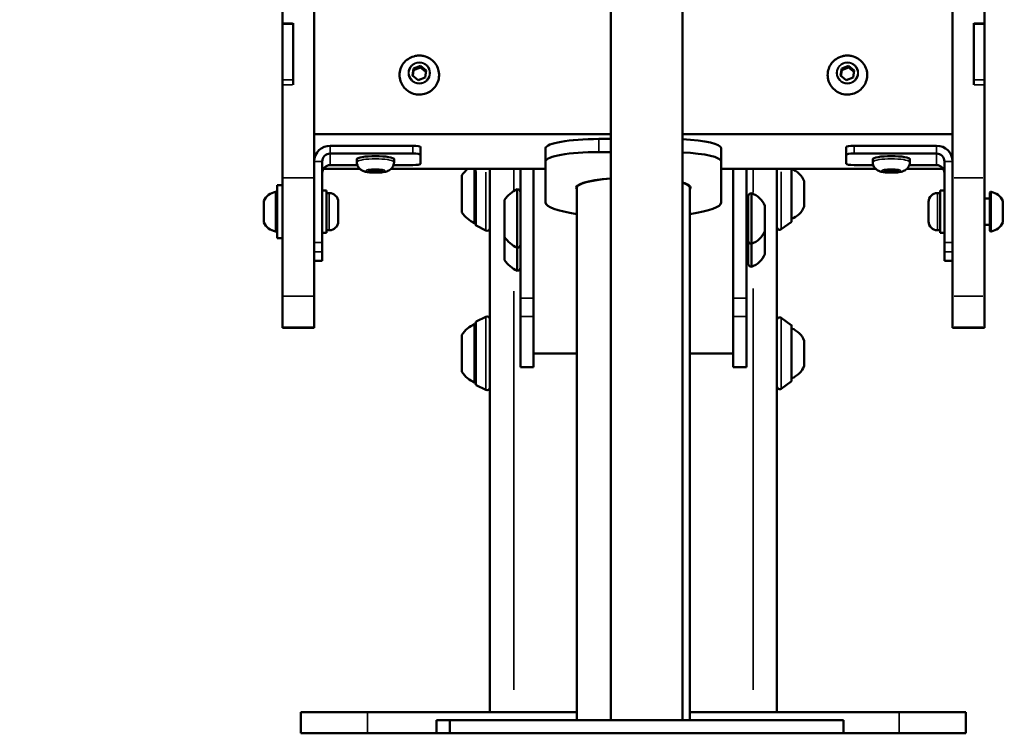
# Model space of a CAD drawing. Units: millimetres. Extents: x -461 to 10723, y 5 to 9144.
# Drawn here: x -91 to 280, y 5504 to 5773 of the extents above; entities that cross this region are included whole.
import ezdxf

# ---------------------------------------------------------------- set-up
doc = ezdxf.new("R2010")
doc.units = ezdxf.units.MM
doc.header["$MEASUREMENT"] = 0
doc.layers.add('Visible (ISO)', color=7, linetype='Continuous', lineweight=50)
doc.layers.add('Visible Narrow (ISO)', color=7, linetype='Continuous', lineweight=35)
doc.styles.get("Standard").update_dxf_attribs({"font": 'square721_bt_roman.ttf'})
doc.dimstyles.get("Standard").update_dxf_attribs({"dimtxt": 200, "dimasz": 100, "dimexe": 0.18, "dimexo": 0.0625, "dimgap": 40, "dimtad": 1, "dimdec": 0, "dimlfac": 0.1, "dimrnd": 5, "dimzin": 0, "dimdsep": 46, "dimtxsty": 'Standard', "dimcen": 0.09, "dimse1": 1, "dimse2": 1, "dimadec": 0, "dimazin": 0, "dimtfac": 1, "dimtdec": 0, "dimtofl": 0, "dimtmove": 0, "dimatfit": 3, "dimfxl": 1, "dimtolj": 1, "dimtzin": 0, "dimarcsym": 0})

# ---------------------------------------------------------------- blocks, each defined once
blk = doc.blocks.new('*D7')
at = {"color": 0, "lineweight": -2, "transparency": 16777216}
blk.add_line((108.13, 8870.23), (3560.86, 8870.23), dxfattribs=at)
at = {"color": 0, "transparency": 16777216}
for points in [[(108.13, 8886.9), (108.13, 8853.56), (8.13, 8870.23)], [(3560.86, 8886.9), (3560.86, 8853.56), (3660.86, 8870.23)]]:
    blk.add_solid(points, dxfattribs=at)
at = {"layer": 'Defpoints', "color": 0, "transparency": 16777216}
for p in [(3660.86, 8870.23), (8.13, 5853.95), (3660.86, 5526.78)]:
    blk.add_point(p, dxfattribs=at)
at = {"color": 0, "transparency": 16777216, "insert": (1834.49, 9012.78), "char_height": 200, "attachment_point": 5}
blk.add_mtext('\\A1;365', dxfattribs=at)
blk = doc.blocks.new('*D8')
at = {"color": 0, "lineweight": -2, "transparency": 16777216}
blk.add_line((-187.3, 8683.47), (-187.3, 5603.96), dxfattribs=at)
at = {"color": 0, "transparency": 16777216}
for points in [[(-203.96, 8683.47), (-170.63, 8683.47), (-187.3, 8783.47)], [(-203.96, 5603.96), (-170.63, 5603.96), (-187.3, 5503.96)]]:
    blk.add_solid(points, dxfattribs=at)
at = {"layer": 'Defpoints', "color": 0, "transparency": 16777216}
for p in [(2318.53, 8783.47), (-187.3, 5503.96), (2355.13, 5503.96)]:
    blk.add_point(p, dxfattribs=at)
at = {"color": 0, "transparency": 16777216, "insert": (-329.71, 7143.72), "char_height": 200, "attachment_point": 5, "rotation": 90}
blk.add_mtext('\\A1;330', dxfattribs=at)

msp = doc.modelspace()

# ---------------------------------------------------------------- linework, layer by layer
at = {"layer": 'Visible (ISO)'}
for p, q in [((131.68, 5804.3), (131.68, 5508.97)), ((158.58, 5804.3), (158.58, 5508.97)), ((8.13, 5775.8), (8.13, 5771.14)), ((20.13, 5775.8), (20.13, 5713.03)), ((260.13, 5775.8), (260.13, 5713.03)), ((272.13, 5775.8), (272.13, 5771.14)), ((8.13, 5770.98), (8.13, 5771.14)), ((8.13, 5770.98), (8.13, 5749.84)), ((12.13, 5770.98), (8.13, 5770.98)), ((12.13, 5771.14), (12.13, 5770.34)), ((12.13, 5748.95), (12.13, 5770.34)), ((268.13, 5771.14), (268.13, 5770.34)), ((268.13, 5770.98), (272.13, 5770.98)), ((268.13, 5748.95), (268.13, 5770.34)), ((272.13, 5770.98), (272.13, 5771.14)), ((272.13, 5770.98), (272.13, 5749.84)), ((57.49, 5754.15), (60.05, 5755.13)), ((57.49, 5753.54), (60.05, 5754.52)), ((60.05, 5755.13), (62.19, 5753.43)), ((60.05, 5755.13), (60.05, 5754.52)), ((60.05, 5754.52), (62.11, 5752.89)), ((218.49, 5754.15), (221.05, 5755.13)), ((218.49, 5753.54), (221.05, 5754.52)), ((221.05, 5755.13), (223.19, 5753.43)), ((221.05, 5755.13), (221.05, 5754.52)), ((221.05, 5754.52), (223.11, 5752.89)), ((57.06, 5751.47), (57.49, 5754.15)), ((59.21, 5749.77), (57.06, 5751.47)), ((57.15, 5751.4), (57.49, 5753.54)), ((57.49, 5754.15), (57.49, 5753.54)), ((61.77, 5750.75), (59.21, 5749.77)), ((62.19, 5753.43), (61.77, 5750.75)), ((218.06, 5751.47), (218.49, 5754.15)), ((220.21, 5749.77), (218.06, 5751.47)), ((218.15, 5751.4), (218.49, 5753.54)), ((218.49, 5754.15), (218.49, 5753.54)), ((222.77, 5750.75), (220.21, 5749.77)), ((223.19, 5753.43), (222.77, 5750.75)), ((8.13, 5748.02), (8.13, 5749.84)), ((8.13, 5748.02), (8.13, 5713.03)), ((12.13, 5748.95), (12.13, 5748.02)), ((268.13, 5748.95), (268.13, 5748.02)), ((272.13, 5748.02), (272.13, 5749.84)), ((272.13, 5748.02), (272.13, 5713.03)), ((20.13, 5729.42), (131.68, 5729.42)), ((158.58, 5729.42), (260.13, 5729.42)), ((26.13, 5725.08), (57.13, 5725.08)), ((127.13, 5727.61), (131.68, 5727.61)), ((254.13, 5725.08), (223.13, 5725.08)), ((26.13, 5722.13), (57.13, 5722.13)), ((60.13, 5721.61), (60.13, 5724.56)), ((60.13, 5721.61), (60.13, 5718.31)), ((107.13, 5724.14), (107.13, 5719.21)), ((127.13, 5722.69), (131.68, 5722.69)), ((173.13, 5719.21), (173.13, 5724.14)), ((220.13, 5724.56), (220.13, 5721.61)), ((220.13, 5718.31), (220.13, 5721.61)), ((223.13, 5722.13), (254.13, 5722.13)), ((23.13, 5688.64), (23.13, 5719.17)), ((36.32, 5717.79), (26.13, 5717.79)), ((36.13, 5718.92), (36.13, 5719.96)), ((57.13, 5717.79), (49.94, 5717.79)), ((50.13, 5718.92), (50.13, 5719.96)), ((107.13, 5703.76), (107.13, 5719.21)), ((173.13, 5719.21), (173.13, 5703.76)), ((230.32, 5717.79), (223.13, 5717.79)), ((230.13, 5718.92), (230.13, 5719.96)), ((254.13, 5717.79), (243.94, 5717.79)), ((244.13, 5718.92), (244.13, 5719.96)), ((257.13, 5719.17), (257.13, 5688.64)), ((23.59, 5716.4), (37.21, 5716.4)), ((40.24, 5715.62), (41.69, 5716.06)), ((41.69, 5715.19), (40.24, 5715.62)), ((41.69, 5716.06), (44.57, 5716.06)), ((41.69, 5716.06), (41.69, 5715.19)), ((44.57, 5715.19), (41.69, 5715.19)), ((44.57, 5716.06), (46.02, 5715.62)), ((44.57, 5716.06), (44.57, 5715.19)), ((46.02, 5715.62), (44.57, 5715.19)), ((49.05, 5716.4), (107.13, 5716.4)), ((75.63, 5699.96), (75.63, 5713.96)), ((80.43, 5695.96), (80.43, 5716.4)), ((80.75, 5716.4), (80.75, 5695.46)), ((86.13, 5716.4), (86.13, 5511.96)), ((97.63, 5667.7), (97.63, 5716.4)), ((102.63, 5716.4), (102.63, 5666.7)), ((107.13, 5716.4), (102.63, 5716.4)), ((177.63, 5716.4), (173.13, 5716.4)), ((173.13, 5716.4), (231.21, 5716.4)), ((177.63, 5716.4), (177.63, 5666.7)), ((182.63, 5667.7), (182.63, 5716.4)), ((194.13, 5716.4), (194.13, 5511.96)), ((199.63, 5716.4), (199.63, 5696.72)), ((234.24, 5715.62), (235.69, 5716.06)), ((235.69, 5715.19), (234.24, 5715.62)), ((235.69, 5716.06), (238.57, 5716.06)), ((235.69, 5716.06), (235.69, 5715.19)), ((238.57, 5715.19), (235.69, 5715.19)), ((238.57, 5716.06), (240.02, 5715.62)), ((238.57, 5716.06), (238.57, 5715.19)), ((240.02, 5715.62), (238.57, 5715.19)), ((243.05, 5716.4), (256.67, 5716.4)), ((6.13, 5690.26), (6.13, 5710.26)), ((8.13, 5710.26), (6.13, 5710.26)), ((8.13, 5668.43), (8.13, 5713.03)), ((20.13, 5713.03), (20.13, 5668.43)), ((204.33, 5711.71), (204.33, 5702.21)), ((260.13, 5713.03), (260.13, 5668.43)), ((272.13, 5668.43), (272.13, 5713.03)), ((24.73, 5708.26), (23.13, 5708.26)), ((24.73, 5692.26), (24.73, 5708.26)), ((25.78, 5707.26), (24.73, 5707.26)), ((96.43, 5686.71), (96.43, 5708.71)), ((118.93, 5709.31), (118.93, 5508.97)), ((161.33, 5709.31), (161.33, 5508.97)), ((184.53, 5707.21), (184.53, 5688.21)), ((254.48, 5707.26), (255.53, 5707.26)), ((255.53, 5708.26), (255.53, 5692.26)), ((255.53, 5708.26), (257.13, 5708.26)), ((274.13, 5693.32), (274.13, 5707.2)), ((1.13, 5696.37), (1.13, 5704.15)), ((29.13, 5703.91), (29.13, 5696.61)), ((91.63, 5690.71), (91.63, 5704.71)), ((182.83, 5702.71), (182.63, 5702.71)), ((183.33, 5706.01), (183.33, 5689.41)), ((251.13, 5696.61), (251.13, 5703.91)), ((272.13, 5705.26), (274.13, 5705.26)), ((279.13, 5704.15), (279.13, 5696.37)), ((189.53, 5702.46), (189.53, 5692.96)), ((199.42, 5696.31), (195.72, 5693.62)), ((272.13, 5695.26), (274.13, 5695.26)), ((24.73, 5692.26), (23.13, 5692.26)), ((25.78, 5693.26), (24.73, 5693.26)), ((81.02, 5695.02), (84.68, 5693.19)), ((182.83, 5692.71), (182.63, 5692.71)), ((189.53, 5692.96), (189.53, 5684.28)), ((254.48, 5693.26), (255.53, 5693.26)), ((255.53, 5692.26), (257.13, 5692.26)), ((8.13, 5690.26), (6.13, 5690.26)), ((23.13, 5688.64), (23.13, 5685.17)), ((91.63, 5682.03), (91.63, 5690.71)), ((183.33, 5689.41), (183.33, 5680.73)), ((184.53, 5688.21), (184.53, 5679.53)), ((257.13, 5685.17), (257.13, 5688.64)), ((23.13, 5681.87), (23.13, 5685.17)), ((96.43, 5678.03), (96.43, 5686.71)), ((182.83, 5684.03), (182.63, 5684.03)), ((257.13, 5685.17), (257.13, 5681.87)), ((20.13, 5681.82), (23.13, 5681.82)), ((23.13, 5681.87), (23.13, 5681.82)), ((257.13, 5681.82), (257.13, 5681.87)), ((260.13, 5681.82), (257.13, 5681.82)), ((8.13, 5668.43), (8.13, 5656.76)), ((20.13, 5656.76), (20.13, 5668.43)), ((97.63, 5660.75), (97.63, 5667.7)), ((102.63, 5666.7), (102.63, 5660.75)), ((177.63, 5660.75), (177.63, 5666.7)), ((182.63, 5667.7), (182.63, 5660.75)), ((260.13, 5656.76), (260.13, 5668.43)), ((272.13, 5668.43), (272.13, 5656.76)), ((80.75, 5658.46), (80.75, 5635.46)), ((81.02, 5658.91), (84.68, 5660.74)), ((97.63, 5641.69), (97.63, 5660.75)), ((102.63, 5641.69), (102.63, 5660.75)), ((177.63, 5641.69), (177.63, 5660.75)), ((182.63, 5641.69), (182.63, 5660.75)), ((199.42, 5657.61), (195.72, 5660.31)), ((8.13, 5656.76), (8.13, 5656.5)), ((8.13, 5656.5), (20.13, 5656.5)), ((20.13, 5656.76), (20.13, 5656.5)), ((80.43, 5635.96), (80.43, 5657.96)), ((199.63, 5657.21), (199.63, 5636.72)), ((260.13, 5656.76), (260.13, 5656.5)), ((272.13, 5656.5), (260.13, 5656.5)), ((272.13, 5656.76), (272.13, 5656.5)), ((75.63, 5639.96), (75.63, 5653.96)), ((204.33, 5651.71), (204.33, 5642.21)), ((118.93, 5646.94), (102.63, 5646.94)), ((177.63, 5646.94), (161.33, 5646.94)), ((102.63, 5641.69), (97.63, 5641.69)), ((182.63, 5641.69), (177.63, 5641.69)), ((199.42, 5636.31), (195.72, 5633.62)), ((81.02, 5635.02), (84.68, 5633.19)), ((15.13, 5511.96), (15.13, 5503.96)), ((40.13, 5511.96), (15.13, 5511.96)), ((40.13, 5511.96), (118.93, 5511.96)), ((161.33, 5511.96), (240.13, 5511.96)), ((265.13, 5511.96), (240.13, 5511.96)), ((265.13, 5511.96), (265.13, 5503.96)), ((71.13, 5508.97), (66.13, 5508.97)), ((66.13, 5503.97), (66.13, 5508.97)), ((219.13, 5508.97), (71.13, 5508.97)), ((71.13, 5503.97), (71.13, 5508.97)), ((219.13, 5503.97), (219.13, 5508.97)), ((40.13, 5503.96), (15.13, 5503.96)), ((40.13, 5503.96), (240.13, 5503.96)), ((71.13, 5503.97), (66.13, 5503.97)), ((219.13, 5503.97), (71.13, 5503.97)), ((265.13, 5503.96), (240.13, 5503.96))]:
    msp.add_line(p, q, dxfattribs=at)
for centre, radius, start, end in [((85.45, 5707.06), 12, 128.9104, 144.8959), ((196.86, 5708.85), 8, 20.9356, 69.7277), ((6.55, 5701.84), 5.93, 99.7166, 154.8561), ((5.63, 5707.2), 0.5, 0, 99.7166), ((25.78, 5703.91), 3.35, 0, 90), ((101.45, 5697.81), 12, 114.7152, 144.8959), ((96.43, 5707.51), 1.2, 0, 90), ((184.53, 5706.01), 1.2, 90, 180), ((182.06, 5699.6), 8, 20.9356, 72.0021), ((254.48, 5703.91), 3.35, 90, 180), ((274.63, 5707.2), 0.5, 80.2834, 180), ((273.71, 5701.84), 5.93, 25.1439, 80.2834), ((1.63, 5704.15), 0.5, 154.8561, 180), ((182.83, 5703.21), 0.5, 270, 0), ((278.63, 5704.15), 0.5, 0, 25.1439), ((85.45, 5706.86), 12, 215.1041, 245.2848), ((196.86, 5705.07), 8, 290.2723, 339.0644), ((1.63, 5696.37), 0.5, 180, 205.1439), ((6.55, 5698.68), 5.93, 205.1439, 260.2834), ((25.78, 5696.61), 3.35, 270, 0), ((80.43, 5697.16), 1.2, 270, 285.3686), ((81.25, 5695.46), 0.5, 180, 243.4349), ((199.13, 5696.72), 0.5, 306.0274, 0), ((254.48, 5696.61), 3.35, 180, 270), ((273.71, 5698.68), 5.93, 279.7166, 334.8561), ((278.63, 5696.37), 0.5, 334.8561, 0), ((5.63, 5693.32), 0.5, 260.2834, 0), ((85.13, 5694.08), 1, 243.4349, 0), ((182.83, 5692.21), 0.5, 0, 90), ((182.06, 5695.82), 8, 287.9979, 339.0644), ((195.13, 5694.43), 1, 180, 306.0274), ((274.63, 5693.32), 0.5, 180, 279.7166), ((101.45, 5697.61), 12, 215.1041, 245.2848), ((96.43, 5687.91), 1.2, 270, 0), ((184.53, 5689.41), 1.2, 180, 270), ((182.83, 5683.53), 0.5, 0, 90), ((182.06, 5687.14), 8, 287.9979, 339.0644), ((101.45, 5688.93), 12, 215.1041, 245.2848), ((184.53, 5680.73), 1.2, 180, 270), ((96.43, 5679.23), 1.2, 270, 0), ((81.25, 5658.46), 0.5, 116.5651, 180), ((85.13, 5659.84), 1, 0, 116.5651), ((195.13, 5659.5), 1, 53.9726, 180), ((85.45, 5647.06), 12, 114.7152, 144.8959), ((80.43, 5656.76), 1.2, 74.6314, 90), ((199.13, 5657.21), 0.5, 0, 53.9726), ((196.86, 5648.85), 8, 20.9356, 69.7277), ((85.45, 5646.86), 12, 215.1041, 245.2848), ((196.86, 5645.07), 8, 290.2723, 339.0644), ((80.43, 5637.16), 1.2, 270, 285.3686), ((199.13, 5636.72), 0.5, 306.0274, 0), ((81.25, 5635.46), 0.5, 180, 243.4349), ((85.13, 5634.08), 1, 243.4349, 0), ((195.13, 5634.43), 1, 180, 306.0274)]:
    msp.add_arc(centre, radius, start, end, dxfattribs=at)
for centre, major_axis, ratio, start_param, end_param in [((26.13, 5719.17), (-6, 0), 0.984808, 4.712389, 6.283185), ((57.13, 5724.56), (3, 0), 0.173648, 0, 1.570796), ((127.13, 5724.14), (-20, 0), 0.173648, 4.712389, 6.283185), ((153.13, 5724.14), (20, 0), 0.173648, 0, 1.294806), ((223.13, 5724.56), (-3, 0), 0.173648, 4.712389, 6.283185), ((254.13, 5719.17), (6, 0), 0.984808, 0, 1.570796), ((26.13, 5719.17), (-3, 0), 0.984808, 4.712389, 6.283185), ((43.13, 5719.96), (-7, 0), 0.173648, 3.141593, 6.283185), ((57.13, 5721.61), (3, 0), 0.173648, 0, 1.570796), ((127.13, 5719.21), (-20, 0), 0.173648, 4.712389, 6.283185), ((153.13, 5719.21), (20, 0), 0.173648, 0, 1.294806), ((223.13, 5721.61), (-3, 0), 0.173648, 4.712389, 6.283185), ((237.13, 5719.96), (-7, 0), 0.173648, 3.141593, 6.283185), ((254.13, 5719.17), (3, 0), 0.984808, 0, 1.570796), ((26.13, 5714.83), (-3, 0), 0.984808, 4.712389, 6.283185), ((57.13, 5718.31), (3, 0), 0.173648, 4.712389, 6.283185), ((223.13, 5718.31), (-3, 0), 0.173648, 0, 1.570796), ((254.13, 5714.83), (3, 0), 0.984808, 0, 1.570796), ((140.13, 5709.31), (-21.5, 0), 0.173648, 5.116306, 6.450434), ((140.13, 5709.31), (21.2, 0), 0.176327, 1.98077, 3.141593), ((140.13, 5714.24), (21.5, 0), 0.173648, 3.861681, 3.869181), ((140.13, 5709.31), (21.5, 0), 0.173648, 6.115937, 6.822347), ((140.13, 5709.31), (21.2, 0), 0.176327, 0, 0.51502), ((140.13, 5703.76), (-33, 0), 0.173648, 0, 0.873139), ((140.13, 5703.76), (33, 0), 0.173648, 5.410046, 6.283185)]:
    msp.add_ellipse(centre, major_axis=major_axis, ratio=ratio, start_param=start_param, end_param=end_param, dxfattribs=at)
for points, knots in [([(61.4, 5758.79), (62.17, 5758.6), (62.91, 5758.29), (64.26, 5757.46), (64.86, 5756.94), (65.87, 5755.73), (66.28, 5755.04), (66.85, 5753.59), (67.02, 5752.81), (67.1, 5751.25), (67.01, 5750.46), (66.58, 5748.96), (66.25, 5748.24), (65.37, 5746.94), (64.82, 5746.36), (63.57, 5745.4), (62.86, 5745.02), (61.37, 5744.5), (60.58, 5744.35), (58.99, 5744.32), (58.2, 5744.43), (56.68, 5744.89), (55.96, 5745.24), (54.66, 5746.15), (54.09, 5746.71), (53.16, 5747.97), (52.79, 5748.68), (52.31, 5750.17), (52.19, 5750.95), (52.2, 5752.51), (52.33, 5753.29), (52.85, 5754.77), (53.22, 5755.47), (54.18, 5756.72), (54.76, 5757.26), (56.07, 5758.15), (56.79, 5758.49), (57.65, 5758.74), (57.75, 5758.76), (57.86, 5758.79)], [4.799967, 4.799967, 4.799967, 4.799967, 5.12052, 5.12052, 5.440803, 5.440803, 5.760694, 5.760694, 6.080226, 6.080226, 6.399584, 6.399584, 6.719036, 6.719036, 7.038804, 7.038804, 7.358971, 7.358971, 7.67946, 7.67946, 8.000079, 8.000079, 8.320597, 8.320597, 8.640814, 8.640814, 8.960632, 8.960632, 9.280114, 9.280114, 9.599469, 9.599469, 9.918966, 9.918966, 10.238805, 10.238805, 10.559041, 10.559041, 10.601126, 10.601126, 10.601126, 10.601126]), ([(57.86, 5758.79), (58.09, 5758.84), (58.32, 5758.89), (58.79, 5758.96), (59.03, 5758.98), (59.51, 5759), (59.75, 5759), (60.22, 5758.98), (60.46, 5758.96), (60.94, 5758.89), (61.17, 5758.84), (61.4, 5758.79)], [4.3179408, 4.3179408, 4.3179408, 4.3179408, 4.414346, 4.414346, 4.5107512, 4.5107512, 4.6071564, 4.6071564, 4.7035616, 4.7035616, 4.7999668, 4.7999668, 4.7999668, 4.7999668]), ([(222.4, 5758.79), (223.17, 5758.6), (223.91, 5758.29), (225.26, 5757.46), (225.86, 5756.94), (226.87, 5755.73), (227.28, 5755.04), (227.85, 5753.59), (228.02, 5752.81), (228.1, 5751.25), (228.01, 5750.46), (227.58, 5748.96), (227.25, 5748.24), (226.37, 5746.94), (225.82, 5746.36), (224.57, 5745.4), (223.86, 5745.02), (222.37, 5744.5), (221.58, 5744.35), (219.99, 5744.32), (219.2, 5744.43), (217.68, 5744.89), (216.96, 5745.24), (215.66, 5746.15), (215.09, 5746.71), (214.16, 5747.97), (213.79, 5748.68), (213.31, 5750.17), (213.19, 5750.95), (213.2, 5752.51), (213.33, 5753.29), (213.85, 5754.77), (214.22, 5755.47), (215.18, 5756.72), (215.76, 5757.26), (217.07, 5758.15), (217.79, 5758.49), (218.65, 5758.74), (218.75, 5758.76), (218.86, 5758.79)], [4.799967, 4.799967, 4.799967, 4.799967, 5.12052, 5.12052, 5.440803, 5.440803, 5.760694, 5.760694, 6.080226, 6.080226, 6.399584, 6.399584, 6.719036, 6.719036, 7.038804, 7.038804, 7.358971, 7.358971, 7.67946, 7.67946, 8.000079, 8.000079, 8.320597, 8.320597, 8.640814, 8.640814, 8.960632, 8.960632, 9.280114, 9.280114, 9.599469, 9.599469, 9.918966, 9.918966, 10.238805, 10.238805, 10.559041, 10.559041, 10.601126, 10.601126, 10.601126, 10.601126]), ([(218.86, 5758.79), (219.09, 5758.84), (219.32, 5758.89), (219.79, 5758.96), (220.03, 5758.98), (220.51, 5759), (220.75, 5759), (221.22, 5758.98), (221.46, 5758.96), (221.94, 5758.89), (222.17, 5758.84), (222.4, 5758.79)], [4.3179408, 4.3179408, 4.3179408, 4.3179408, 4.414346, 4.414346, 4.5107512, 4.5107512, 4.6071564, 4.6071564, 4.7035616, 4.7035616, 4.7999668, 4.7999668, 4.7999668, 4.7999668]), ([(50.13, 5718.92), (50.13, 5718.55), (50.06, 5718.17), (49.84, 5717.49), (49.68, 5717.19), (49.3, 5716.64), (49.09, 5716.43), (48.62, 5716.03), (48.39, 5715.89), (47.86, 5715.6), (47.61, 5715.51), (46.68, 5715.21), (46.1, 5715.13), (44.88, 5714.99), (44.29, 5714.96), (43.17, 5714.93), (42.64, 5714.94), (41.61, 5714.98), (41.1, 5715.02), (40.05, 5715.15), (39.54, 5715.23), (38.63, 5715.51), (38.28, 5715.62), (37.6, 5716.07), (37.44, 5716.19), (36.99, 5716.6), (36.67, 5716.96), (36.28, 5717.86), (36.16, 5718.28), (36.13, 5718.79), (36.13, 5718.85), (36.13, 5718.92)], [4.712389, 4.712389, 4.712389, 4.712389, 4.768853, 4.768853, 4.830901, 4.830901, 4.91074, 4.91074, 5.02452, 5.02452, 5.207597, 5.207597, 5.723804, 5.723804, 6.149433, 6.149433, 6.520731, 6.520731, 6.897104, 6.897104, 7.341142, 7.341142, 7.597562, 7.597562, 7.669565, 7.669565, 7.776881, 7.776881, 7.843635, 7.843635, 7.853982, 7.853982, 7.853982, 7.853982]), ([(244.13, 5718.92), (244.13, 5718.55), (244.06, 5718.17), (243.84, 5717.49), (243.68, 5717.19), (243.3, 5716.64), (243.09, 5716.43), (242.62, 5716.03), (242.39, 5715.89), (241.86, 5715.6), (241.61, 5715.51), (240.68, 5715.21), (240.1, 5715.13), (238.88, 5714.99), (238.29, 5714.96), (237.17, 5714.93), (236.64, 5714.94), (235.61, 5714.98), (235.1, 5715.02), (234.05, 5715.15), (233.54, 5715.23), (232.63, 5715.51), (232.28, 5715.62), (231.6, 5716.07), (231.44, 5716.19), (230.99, 5716.6), (230.67, 5716.96), (230.28, 5717.86), (230.16, 5718.28), (230.13, 5718.79), (230.13, 5718.85), (230.13, 5718.92)], [4.712389, 4.712389, 4.712389, 4.712389, 4.768853, 4.768853, 4.830901, 4.830901, 4.91074, 4.91074, 5.02452, 5.02452, 5.207597, 5.207597, 5.723804, 5.723804, 6.149433, 6.149433, 6.520731, 6.520731, 6.897104, 6.897104, 7.341142, 7.341142, 7.597562, 7.597562, 7.669565, 7.669565, 7.776881, 7.776881, 7.843635, 7.843635, 7.853982, 7.853982, 7.853982, 7.853982])]:
    msp.add_open_spline(points, degree=3, knots=knots, dxfattribs=at)
at = {"layer": 'Visible Narrow (ISO)'}
for p, q in [((8.33, 5771.14), (11.93, 5771.14)), ((271.93, 5771.14), (268.33, 5771.14)), ((8.33, 5749.84), (11.93, 5749.84)), ((11.93, 5748.02), (8.33, 5748.02)), ((271.93, 5749.84), (268.33, 5749.84)), ((268.33, 5748.02), (271.93, 5748.02)), ((26.13, 5724.93), (26.13, 5722.27)), ((57.13, 5724.93), (57.13, 5722.27)), ((127.13, 5722.93), (127.13, 5727.36)), ((223.13, 5722.27), (223.13, 5724.93)), ((254.13, 5722.27), (254.13, 5724.93)), ((26.13, 5721.91), (26.13, 5718)), ((254.13, 5718), (254.13, 5721.91)), ((20.28, 5719.17), (22.98, 5719.17)), ((257.28, 5719.17), (259.98, 5719.17)), ((81.02, 5715.42), (81.02, 5695.11)), ((84.68, 5693.28), (84.68, 5715.17)), ((95.13, 5715.98), (95.13, 5708.43)), ((185.13, 5715.93), (185.13, 5707.46)), ((195.72, 5715.22), (195.72, 5693.71)), ((199.42, 5696.41), (199.42, 5715.66)), ((8.73, 5713.03), (19.53, 5713.03)), ((271.53, 5713.03), (260.73, 5713.03)), ((5.54, 5692.92), (5.54, 5707.6)), ((25.78, 5693.35), (25.78, 5707.17)), ((254.48, 5707.17), (254.48, 5693.35)), ((274.71, 5707.6), (274.71, 5692.92)), ((1.18, 5704.31), (1.18, 5696.21)), ((182.83, 5692.77), (182.83, 5702.65)), ((279.08, 5696.21), (279.08, 5704.31)), ((182.83, 5684.06), (182.83, 5692.28)), ((22.98, 5688.64), (20.28, 5688.64)), ((259.98, 5688.64), (257.28, 5688.64)), ((20.28, 5685.17), (22.98, 5685.17)), ((257.28, 5685.17), (259.98, 5685.17)), ((22.98, 5681.87), (20.28, 5681.87)), ((259.98, 5681.87), (257.28, 5681.87)), ((95.13, 5670.39), (95.13, 5520.3)), ((185.13, 5671.36), (185.13, 5520.35)), ((19.53, 5668.43), (8.73, 5668.43)), ((102.38, 5667.7), (97.88, 5667.7)), ((182.38, 5667.7), (177.88, 5667.7)), ((260.73, 5668.43), (271.53, 5668.43)), ((81.02, 5658.76), (81.02, 5635.16)), ((84.68, 5633.36), (84.68, 5660.57)), ((97.88, 5660.75), (102.38, 5660.75)), ((177.88, 5660.75), (182.38, 5660.75)), ((195.72, 5660.14), (195.72, 5633.78)), ((19.53, 5656.76), (8.73, 5656.76)), ((199.42, 5636.44), (199.42, 5657.48)), ((260.73, 5656.76), (271.53, 5656.76)), ((40.13, 5511.56), (40.13, 5504.36)), ((240.13, 5511.56), (240.13, 5504.36))]:
    msp.add_line(p, q, dxfattribs=at)
for centre, major_axis, ratio, start_param, end_param in [((59.63, 5751.68), (7.43, 0), 0.984808, 2.101867, 7.322911), ((220.63, 5751.68), (7.43, 0), 0.984808, 2.101867, 7.322911), ((43.13, 5718.92), (7, 0), 0.173648, 0.15708, 2.984513), ((237.13, 5718.92), (7, 0), 0.173648, 0.15708, 2.984513)]:
    msp.add_ellipse(centre, major_axis=major_axis, ratio=ratio, start_param=start_param, end_param=end_param, dxfattribs=at)
for centre, major_axis, ratio in [((59.63, 5752.44), (-4.1, 0), 0.984808), ((59.63, 5752.45), (3.89, 0), 0.984808), ((220.63, 5752.44), (-4.1, 0), 0.984808), ((220.63, 5752.45), (3.89, 0), 0.984808), ((43.13, 5715.62), (3.65, 0), 0.173648), ((237.13, 5715.62), (3.65, 0), 0.173648)]:
    msp.add_ellipse(centre, major_axis=major_axis, ratio=ratio, dxfattribs=at)

# ---------------------------------------------------------------- dimensions: what is measured, and where the dimension line sits
dim = msp.add_linear_dim(base=(3660.86, 8870.23), p1=(8.13, 5853.95), p2=(3660.86, 5526.78), dimstyle='Standard')
dim.commit()
dim.dimension.update_dxf_attribs({"geometry": '*D7', "text_midpoint": (1834.49, 9012.78)})
dim = msp.add_linear_dim(base=(-187.3, 5503.96), p1=(2318.53, 8783.47), p2=(2355.13, 5503.96), angle=90, dimstyle='Standard')
dim.commit()
dim.dimension.update_dxf_attribs({"geometry": '*D8', "text_midpoint": (-329.71, 7143.72)})

doc.saveas('drawing.dxf')
